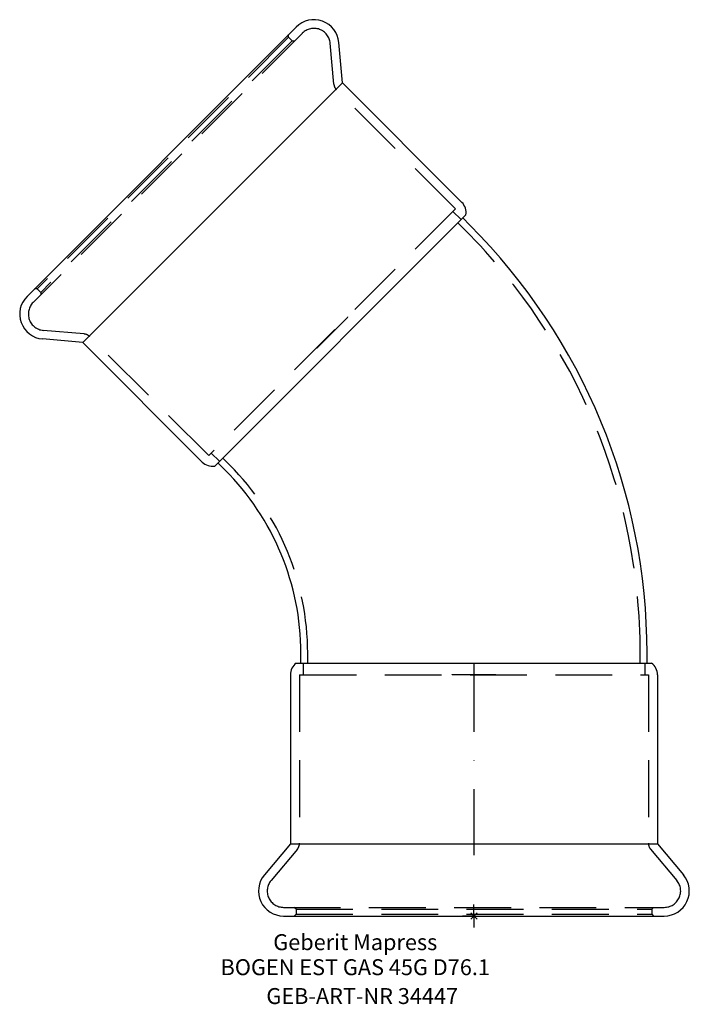
# Model space of a CAD drawing. Units: millimetres. Extents: x -100 to 47, y -19 to 197.
import ezdxf
from ezdxf.enums import TextEntityAlignment as Align

# ---------------------------------------------------------------- set-up
doc = ezdxf.new("R2010")
doc.units = ezdxf.units.MM
doc.linetypes.add('DASHDOT', pattern=[1, 0.5, -0.25, 0, -0.25])
doc.linetypes.add('DASHED', pattern=[0.75, 0.5, -0.25])
doc.layers.get('0').update_dxf_attribs({"linetype": 'CONTINUOUS'})
for name, color, linetype, lineweight in [('Arbeitspunkt(DIN)', 7, 'CONTINUOUS', 25), ('GEB-ART-NR', 1, 'CONTINUOUS', 18), ('GEB-BEZUG', 2, 'CONTINUOUS', 25), ('GEB-TEXT', 5, 'CONTINUOUS', 18)]:
    doc.layers.add(name, color=color, linetype=linetype, lineweight=lineweight)
for name, color, linetype in [('GEB-KONTUR-A', 5, 'CONTINUOUS'), ('GEB-SYMMETRIE', 3, 'DASHDOT'), ('GEB-VERDECKT', 2, 'DASHED')]:
    doc.layers.add(name, color=color, linetype=linetype)
doc.styles.get("Standard").update_dxf_attribs({"font": 'arial.ttf'})

# ---------------------------------------------------------------- blocks, each defined once
blk = doc.blocks.new('Einfügepunkt')
at = {"layer": 'GEB-BEZUG'}
for p, q in [((-0.71, -0.71), (0.71, 0.71)), ((-0.71, 0.71), (0.71, -0.71))]:
    blk.add_line(p, q, dxfattribs=at)

msp = doc.modelspace()

# ---------------------------------------------------------------- linework, layer by layer
at = {"layer": 'Arbeitspunkt(DIN)', "ltscale": 25}
for q in [(0, 2.5), (-2.5, 0), (0, -2.5), (2.5, 0)]:
    msp.add_line((0, 0), q, dxfattribs=at)
at = {"layer": 'GEB-KONTUR-A', "ltscale": 25}
for p, q in [((-39.07, 195.35), (-98.25, 136.17)), ((-28.92, 183.09), (-29.7, 191.94)), ((-28.92, 183.09), (-85.99, 126.02)), ((-2.65, 156.82), (-28.92, 183.09)), ((-1.77, 154.09), (-56.99, 98.87)), ((-0.92, 151.83), (-2.47, 153.39)), ((-85.99, 126.02), (-94.84, 126.8)), ((-59.72, 99.75), (-85.99, 126.02)), ((-54.73, 98.02), (-56.29, 99.57)), ((-38.05, 55.55), (-38.05, 57.75)), ((38.05, 55.55), (38.05, 57.75)), ((-39.05, 55.55), (39.05, 55.55)), ((-40.35, 53), (-40.35, 15.84)), ((40.35, 53), (40.35, 15.84)), ((-40.35, 15.84), (-46.06, 9.04)), ((-40.35, 15.84), (40.35, 15.84)), ((40.35, 15.84), (46.06, 9.04)), ((-41.85, 0), (41.85, 0))]:
    msp.add_line(p, q, dxfattribs=at)
for centre, radius, start, end in [((-35.18, 191.46), 5.5, 5, 135), ((-4.88, 154.59), 3.15, 350.9747, 45), ((-95, 57.75), 133.05, 0, 45), ((-94.36, 132.28), 5.5, 135, 265), ((-57.49, 101.98), 3.15, 225, 279.0253), ((-95, 57.75), 56.95, 0, 45), ((-37.2, 53), 3.15, 125.9747, 180), ((37.2, 53), 3.15, 0, 54.0253), ((-41.85, 5.5), 5.5, 140, 270), ((41.85, 5.5), 5.5, 270, 40)]:
    msp.add_arc(centre, radius, start, end, dxfattribs=at)
at = {"layer": 'GEB-SYMMETRIE', "ltscale": 25}
for p, q in [((0, 55.5), (0, 53)), ((0, 53), (0, 15.84)), ((0, 15.84), (0, 13.34))]:
    msp.add_line(p, q, dxfattribs=at)
at = {"layer": 'GEB-VERDECKT', "ltscale": 25}
for p, q in [((-37.72, 194.01), (-96.91, 134.82)), ((-40.73, 193.13), (-96.03, 137.83)), ((-40.73, 193.13), (-40.73, 193.69)), ((-39.95, 192.35), (-40.73, 193.13)), ((-39.95, 192.35), (-95.25, 137.05)), ((-39.95, 192.35), (-39.39, 192.35)), ((-30.81, 182.8), (-31.59, 191.78)), ((-4.07, 155.4), (-30.23, 181.56)), ((-4.07, 155.4), (-58.3, 101.17)), ((-2.83, 153.03), (-4.63, 154.84)), ((-1.98, 150.77), (-3.54, 152.33)), ((-96.03, 137.83), (-96.59, 137.83)), ((-95.25, 137.05), (-96.03, 137.83)), ((-95.25, 137.05), (-95.25, 136.49)), ((-27.72, 131.6), (-29.98, 129.34)), ((-27.79, 131.67), (-27.72, 131.6)), ((-85.7, 127.91), (-94.68, 128.69)), ((-29.98, 129.34), (-32.24, 127.08)), ((-29.98, 129.34), (-30.05, 129.41)), ((-58.3, 101.17), (-84.46, 127.33)), ((-32.24, 127.08), (-34.5, 124.82)), ((-32.31, 127.15), (-32.24, 127.08)), ((-34.57, 124.89), (-34.5, 124.82)), ((-55.93, 99.93), (-57.74, 101.73)), ((-53.67, 99.08), (-55.23, 100.64)), ((-36.55, 55.55), (-36.55, 57.75)), ((36.55, 55.55), (36.55, 57.75)), ((-37.55, 55.55), (-37.55, 53)), ((37.55, 55.55), (37.55, 53)), ((-38.35, 53), (-38.35, 16)), ((-38.35, 53), (38.35, 53)), ((-4.79, 53), (-4.79, 53.1)), ((-4.79, 53.1), (4.79, 53.1)), ((-1.6, 53), (-1.6, 53.1)), ((1.6, 53), (1.6, 53.1)), ((4.79, 53), (4.79, 53.1)), ((38.35, 53), (38.35, 16)), ((-38.82, 14.71), (-44.61, 7.81)), ((38.82, 14.71), (44.61, 7.81)), ((-41.85, 1.9), (41.85, 1.9)), ((-39.1, 1.5), (-39.5, 1.9)), ((-39.1, 0.4), (-39.5, 0)), ((-39.1, 1.5), (-39.1, 0.4)), ((-39.1, 1.5), (39.1, 1.5)), ((-39.1, 0.4), (39.1, 0.4)), ((39.1, 1.5), (39.5, 1.9)), ((39.1, 1.5), (39.1, 0.4)), ((39.1, 0.4), (39.5, 0))]:
    msp.add_line(p, q, dxfattribs=at)
for centre, radius, start, end in [((-35.18, 191.46), 3.6, 5, 135), ((-28.81, 182.98), 2, 185, 225), ((-95, 57.75), 131.55, 0, 45), ((-94.36, 132.28), 3.6, 135, 265), ((-85.88, 125.91), 2, 45, 85), ((-95, 57.75), 58.45, 0, 45), ((-40.35, 16), 2, 320, 0), ((40.35, 16), 2, 180, 220), ((-41.85, 5.5), 3.6, 140, 270), ((41.85, 5.5), 3.6, 270, 40)]:
    msp.add_arc(centre, radius, start, end, dxfattribs=at)

# ---------------------------------------------------------------- block references
at = {"ltscale": 25}
msp.add_blockref('Einfügepunkt', (0, 0), dxfattribs=at)

# ---------------------------------------------------------------- texts
at = {"layer": 'GEB-ART-NR'}
msp.add_text('GEB-ART-NR 34447', height=3.5, dxfattribs=at).set_placement((-24.56, -19.34), align=Align.CENTER)
at = {"layer": 'GEB-TEXT'}
for s, p in [('Geberit Mapress', (-26.09, -7.5)), ('BOGEN EST GAS 45G D76.1', (-26.09, -13))]:
    msp.add_text(s, height=3.5, dxfattribs=at).set_placement(p, align=Align.CENTER)

doc.saveas('drawing.dxf')
